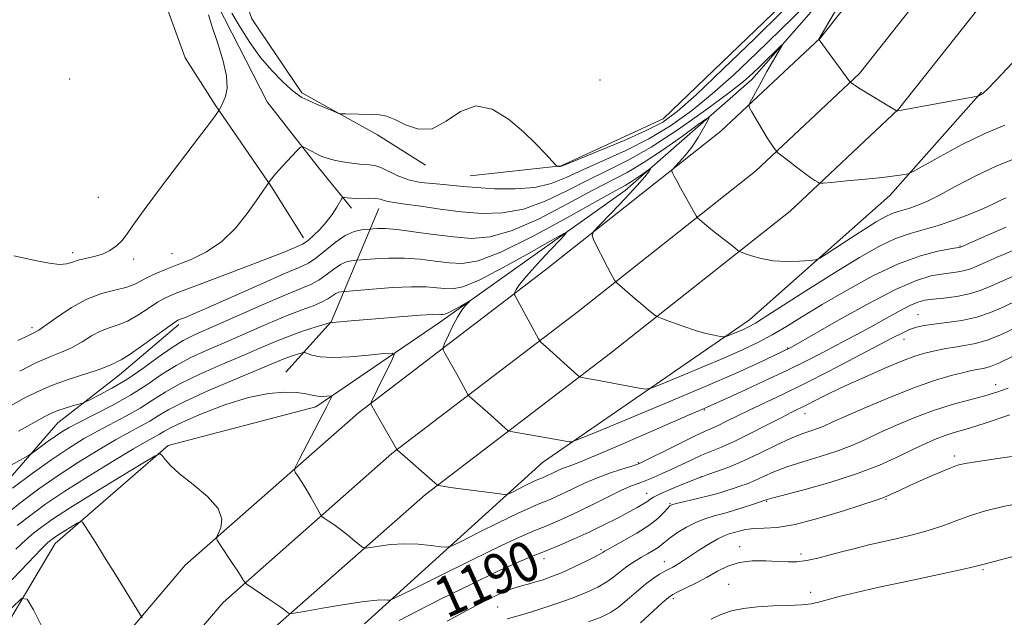
# Model space of a CAD drawing. Extents: x 2159800 to 2162700, y 319800 to 322700.
# Drawn here: x 2162184 to 2162380, y 321255 to 321374 of the extents above; entities that cross this region are included whole.
import ezdxf

# ---------------------------------------------------------------- set-up
doc = ezdxf.new("R2010")
doc.units = 0
doc.header["$MEASUREMENT"] = 0
for name, color, linetype, lineweight in [('DTM HARD BREAKLINE', 7, 'Continuous', 0), ('DTM SPOT ELEVATION', 2, 'Continuous', 13), ('INDEX CONTOUR', 41, 'Continuous', 13), ('INDEX CONTOUR LABEL', 244, 'Continuous', 0), ('INTERMEDIATE CONTOUR', 44, 'Continuous', 0)]:
    doc.layers.add(name, color=color, linetype=linetype, lineweight=lineweight)
doc.styles.add('Style-ITALICS', font='ITALICS.shx')

msp = doc.modelspace()

# ---------------------------------------------------------------- linework, layer by layer
at = {"layer": 'DTM HARD BREAKLINE', "extrusion": (-0.03373983905018597, -0.2938960190108348, 0.9552417250468337), "elevation": -166242.2650264284, "flags": 128}
msp.add_lwpolyline([(2111497.102164457, 540881.0342125971), (2111490.244840737, 540856.4589870356), (2111482.466247535, 540844.9657591251)], dxfattribs=at)
at = {"layer": 'DTM HARD BREAKLINE'}
for points in [[(2162211.91, 321436.48, 1212.78), (2162215.88, 321419.06, 1211.98), (2162222.99, 321395.67, 1211.44), (2162230.57, 321374.1, 1210.99), (2162240.5, 321359.37, 1210.2), (2162255.52, 321351.01, 1209.8), (2162265.08, 321344.97, 1209.8)], [(2162198.55, 321435.96, 1212.3), (2162205.5, 321399.94, 1211.85), (2162212.2, 321380.49, 1211.89), (2162217.32, 321366.31, 1211.33), (2162223.3, 321356.96, 1210.15), (2162234.47, 321340.7, 1207.89), (2162240.84, 321330.55, 1206.56)], [(2162205.94, 321433.79, 1211.59), (2162209.02, 321420.04, 1210.2), (2162216.15, 321398.93, 1209.8), (2162223.73, 321376.91, 1209.51), (2162233.63, 321357.61, 1209.01), (2162244.03, 321344.25, 1207.47), (2162250.36, 321336.41, 1205.44)], [(2162273.97, 321342.86, 1208.92), (2162292.06, 321344.82, 1210.05), (2162312.35, 321354.21, 1211.08), (2162340.76, 321381.6, 1210.87), (2162355.85, 321404.32, 1210.72), (2162363.95, 321418.6, 1210.36)], [(2162368.17, 321414.84, 1208.61), (2162353.05, 321388.4, 1207.69), (2162329.96, 321362.03, 1205.38), (2162304.78, 321339.93, 1201.13), (2162267.87, 321313.68, 1197.38), (2162243.27, 321296.89, 1193.48), (2162213.96, 321289.18, 1192.2), (2162191.46, 321269.71, 1189.33), (2162170.42, 321234.28, 1184.61), (2162154.62, 321191.37, 1180.87), (2162137.77, 321150.06, 1177.53), (2162129.45, 321110.27, 1173.84), (2162126.91, 321064.05, 1168.15), (2162122.78, 321018.37, 1164.61), (2162115.55, 320982.82, 1161.28), (2162104.99, 320931.36, 1156.4), (2162089.03, 320869.84, 1151.43), (2162074.8, 320823.73, 1147.68), (2162055.2, 320771.81, 1142.04), (2162037.25, 320726.26, 1136.66)], [(2162043.06, 320725.18, 1138.89), (2162062.52, 320773.2, 1144.02), (2162079.03, 320820.46, 1149.14), (2162096.53, 320878.06, 1154.44), (2162113.62, 320940.64, 1159.61), (2162125.12, 320997.62, 1164.48), (2162133.73, 321055.12, 1169.73), (2162145.96, 321121.78, 1176.23), (2162155.45, 321157.96, 1179.39), (2162160.66, 321172.75, 1180.87), (2162166.57, 321187.11, 1182.35), (2162173.24, 321201.14, 1183.84), (2162180.63, 321214.8, 1185.33), (2162188.72, 321228.05, 1186.82), (2162197.51, 321240.86, 1188.3), (2162206.95, 321253.19, 1189.77), (2162217.34, 321265.37, 1191.22), (2162251.76, 321295.71, 1195.66), (2162288.98, 321324.17, 1200.88), (2162323.83, 321351.72, 1205.23), (2162343.62, 321370.35, 1208.05), (2162361.94, 321393.52, 1209.63)], [(2162052.69, 320720.98, 1139.09), (2162072.35, 320769.5, 1144.22), (2162089.01, 320817.2, 1149.34), (2162106.62, 320875.15, 1154.64), (2162123.84, 320938.22, 1159.81), (2162135.46, 320995.8, 1164.68), (2162144.09, 321053.39, 1169.93), (2162156.22, 321119.5, 1176.43), (2162165.5, 321154.88, 1179.59), (2162170.47, 321169.01, 1181.07), (2162176.18, 321182.86, 1182.55), (2162182.6, 321196.39, 1184.04), (2162189.73, 321209.56, 1185.53), (2162197.54, 321222.34, 1187.02), (2162206.01, 321234.69, 1188.5), (2162215.12, 321246.58, 1189.97), (2162224.84, 321257.98, 1191.42), (2162258.43, 321287.59, 1195.86), (2162295.42, 321315.88, 1201.08), (2162330.7, 321343.76, 1205.43), (2162351.38, 321363.23, 1208.25), (2162370.83, 321387.84, 1209.83)], [(2162062.32, 320716.78, 1138.89), (2162082.18, 320765.8, 1144.02), (2162098.99, 320813.94, 1149.14), (2162116.71, 320872.24, 1154.44), (2162134.06, 320935.8, 1159.61), (2162145.8, 320993.98, 1164.48), (2162154.45, 321051.66, 1169.73), (2162166.48, 321117.22, 1176.23), (2162175.55, 321151.8, 1179.39), (2162180.28, 321165.27, 1180.87), (2162185.78, 321178.6, 1182.35), (2162191.97, 321191.63, 1183.84), (2162198.83, 321204.32, 1185.33), (2162206.36, 321216.63, 1186.82), (2162214.51, 321228.53, 1188.3), (2162223.29, 321239.98, 1189.77), (2162232.35, 321250.6, 1191.22), (2162265.1, 321279.47, 1195.66), (2162301.86, 321307.59, 1200.88), (2162337.57, 321335.8, 1205.23), (2162359.14, 321356.11, 1208.05), (2162379.72, 321382.16, 1209.63)], [(2162252.98, 321253.75, 1191.12), (2162288.35, 321285.85, 1197.23), (2162329.53, 321314.19, 1202.66), (2162357.39, 321338.92, 1205.43), (2162375.65, 321359.49, 1208.1)], [(2162145.28, 321216.97, 1194.3), (2162149.07, 321234.31, 1195.35), (2162156.48, 321249.59, 1196.32), (2162167.12, 321264.45, 1196.64), (2162177.33, 321276.88, 1198.18), (2162192.02, 321293.72, 1201.09), (2162204.23, 321303.3, 1203.27), (2162216.03, 321313.3, 1203.67)]]:
    msp.add_polyline3d(points, dxfattribs=at)
at = {"layer": 'DTM SPOT ELEVATION'}
for p in [(2162194.35, 321362.13, 1211.44), (2162299.81, 321361.95, 1211.37), (2162200.06, 321338.61, 1210.92), (2162371.35, 321328.93, 1200.11), (2162194.93, 321327.57, 1210.39), (2162214.72, 321327.36, 1208.94), (2162207.08, 321326.31, 1209.63), (2162363.04, 321315.23, 1194.84), (2162186.86, 321312.63, 1208.38), (2162360.24, 321310.32, 1193.31), (2162337.13, 321308.6, 1198.1), (2162378.48, 321301.32, 1188.61), (2162320.52, 321296.24, 1195.85), (2162340.53, 321295.57, 1191.31), (2162307.44, 321285.81, 1194.16), (2162370.26, 321287.12, 1184.36), (2162319.93, 321283.03, 1190.03), (2162309.06, 321279.72, 1190.71), (2162313.69, 321277.62, 1188.1), (2162332.95, 321278.12, 1185.87), (2162356.67, 321278.53, 1183.87), (2162299.96, 321268.46, 1188.26), (2162327.54, 321269.1, 1182.58), (2162288.67, 321266.72, 1189.47), (2162312.56, 321266.07, 1184.69), (2162339.75, 321267.59, 1182.42), (2162375.95, 321264.5, 1179.8), (2162325.35, 321261.6, 1180.8), (2162341.65, 321260.02, 1180.51), (2162314.4, 321258.72, 1181.63), (2162279.44, 321257.09, 1186.96)]:
    msp.add_point(p, dxfattribs=at)
at = {"layer": 'INDEX CONTOUR', "flags": 128}
for points, elevation in [([(2162226.603, 321375.241), (2162228.217, 321372.4070000001), (2162230.144, 321369.3679000001), (2162232.29, 321366.4120000001), (2162234.535, 321363.7969000001), (2162236.649, 321361.6500000001), (2162238.373, 321360.0690000001), (2162239.564, 321359.084), (2162240.54, 321358.4580000001), (2162241.732, 321357.8860000001), (2162243.419, 321357.1460000001), (2162246.801, 321355.702), (2162247.696, 321355.3410000001), (2162248.32, 321355.202), (2162249.207, 321355.1670000001), (2162254.478, 321355.0510000001), (2162255.981, 321354.9730000001), (2162257.368, 321354.7060000001), (2162258.999, 321354.0580000001), (2162261.141, 321352.9990000001), (2162263.685, 321352.138), (2162266.428, 321352.24), (2162269.214, 321353.7341000001), (2162272.084, 321355.6780000001), (2162275.124, 321356.7920000001), (2162278.364, 321356.1390000001), (2162281.6, 321354.1580000001), (2162284.573, 321351.6320000001), (2162287.057, 321349.241), (2162288.973, 321347.2500000001), (2162290.973, 321345.0560000001), (2162291.2579, 321344.7720000001), (2162291.377, 321344.7270000001), (2162291.707, 321344.7151), (2162291.875, 321344.719), (2162292.112, 321344.7830000001), (2162293.022, 321345.1450000001), (2162299.453, 321347.7690000001), (2162304.429, 321349.8470000001), (2162308.989, 321351.8540000001), (2162312.28, 321353.5540000001), (2162315.155, 321355.6280000001), (2162318.887, 321358.9880000001), (2162324.309, 321364.16), (2162330.477, 321370.137), (2162336.001, 321375.5250000001)], 1210), ([(2162183.25, 321326.9780000001), (2162187.833, 321325.947), (2162190.246, 321325.4830000001), (2162192.299, 321325.2540000001), (2162193.763, 321325.3620000001), (2162194.888, 321325.6950000001), (2162196.048, 321326.0930000001), (2162197.517, 321326.4380000001), (2162199.189, 321326.8010000001), (2162200.861, 321327.295), (2162202.362, 321328.0090000001), (2162203.651, 321328.9110000001), (2162204.717, 321329.9430000001), (2162205.648, 321331.1520000001), (2162206.927, 321333.013), (2162209.1321, 321336.11), (2162212.579, 321340.7200000001), (2162219.976, 321350.4040000001), (2162222.157, 321353.2830000001), (2162223.267, 321354.7830000001), (2162224.061, 321355.9220000001), (2162224.526, 321356.8179000001), (2162224.891, 321357.5640000001), (2162225.357, 321358.6770000001), (2162225.679, 321360.334), (2162225.557, 321362.7320000001), (2162224.81, 321365.9280000001), (2162223.717, 321369.4120000001), (2162222.674, 321372.5321000001), (2162221.956, 321374.9000000001)], 1210), ([(2162182.749, 321285.3130000001), (2162186.06, 321287.1630000001), (2162186.725, 321287.5800000001), (2162187.426, 321288.0930000001), (2162190.051, 321290.04), (2162191.517, 321291.0920000001), (2162192.808, 321291.9580000001), (2162194.256, 321292.8040000001), (2162196.319, 321293.8800000001), (2162199.293, 321295.3670000001), (2162202.828, 321297.191), (2162206.416, 321299.2100000001), (2162209.661, 321301.2880000001), (2162212.641, 321303.3060000001), (2162215.5489, 321305.1500000001), (2162218.568, 321306.7549000001), (2162221.8479, 321308.2619), (2162225.527, 321309.8590000001), (2162233.82, 321313.481), (2162237.582, 321315.0589000001), (2162240.555, 321316.2050000001), (2162242.791, 321317.0270000001), (2162244.443, 321317.7010000001), (2162245.66, 321318.361), (2162247.257, 321319.4330000001), (2162247.838, 321319.6990000001), (2162248.302, 321319.811), (2162254.565, 321320.3410000001), (2162258.507, 321320.6270000001), (2162262.289, 321320.8010000001), (2162265.198, 321320.773), (2162267.325, 321320.61), (2162268.966, 321320.4170000001), (2162270.481, 321320.3510000001), (2162272.504, 321320.7820000001), (2162275.734, 321322.1340000001), (2162280.52, 321324.61), (2162285.809, 321327.54), (2162290.194, 321330.0370000001), (2162292.57, 321331.3680000001), (2162293.036, 321331.4290000001), (2162291.994, 321330.2720000001), (2162289.892, 321328.0580000001), (2162287.385, 321325.3750000001), (2162285.175, 321322.92), (2162283.801, 321321.2370000001), (2162283.131, 321320.2500000001), (2162282.867, 321319.7320000001), (2162282.759, 321319.469), (2162282.757, 321319.3060000001), (2162282.859, 321319.1030000001), (2162283.483, 321317.9840000001), (2162287.572, 321310.4000000001), (2162287.821, 321310.0050000001), (2162288.035, 321309.7930000001), (2162289.082, 321308.8680000001), (2162295.371, 321303.1320000001), (2162295.769, 321302.86), (2162296.153, 321302.7660000001), (2162298.027, 321302.436), (2162299.905, 321302.0920000001), (2162307.565, 321300.6470000001), (2162308.9291, 321300.4500000001), (2162310.113, 321300.659), (2162312.133, 321301.452), (2162315.677, 321302.9180000001), (2162320.133, 321304.7760000001), (2162324.561, 321306.6580000001), (2162328.235, 321308.2860000001), (2162331.282, 321309.7480000001), (2162334.041, 321311.2260000001), (2162336.851, 321312.8900000001), (2162340.047, 321314.8630000001), (2162343.963, 321317.2570000001), (2162348.775, 321320.0811000001), (2162354.031, 321322.9481), (2162359.118, 321325.366), (2162363.505, 321326.9680000001), (2162366.978, 321327.8770000001), (2162369.402, 321328.3360000001), (2162371.4591, 321328.692), (2162376.728, 321330.9600000001), (2162380.514, 321332.6350000001)], 1200), ([(2162259.835, 321254.414), (2162263.172, 321256.1350000001), (2162268.243, 321258.6880000001), (2162274.106, 321261.5860000001), (2162279.51, 321264.1810000001), (2162283.522, 321265.9980000001), (2162286.486, 321267.2339000001), (2162289.063, 321268.2570000001), (2162291.789, 321269.3690000001), (2162294.686, 321270.6130000001), (2162297.65, 321271.969), (2162300.561, 321273.3970000001), (2162303.236, 321274.7740000001), (2162307.146, 321276.8570000001), (2162308.312, 321277.5100000001), (2162309.106, 321278.008), (2162309.7, 321278.4430000001), (2162310.452, 321278.9351000001), (2162311.7641, 321279.6080000001), (2162313.861, 321280.5270000001), (2162316.252, 321281.5110000001), (2162319.46, 321282.785), (2162320.241, 321283.0710000001), (2162321.247, 321283.41), (2162322.976, 321284.0040000001), (2162325.389, 321284.9060000001), (2162328.315, 321286.1360000001), (2162331.551, 321287.66), (2162334.783, 321289.246), (2162337.666, 321290.61), (2162339.941, 321291.545), (2162341.684, 321292.1510000001), (2162343.054, 321292.6040000001), (2162344.291, 321293.088), (2162345.945, 321293.8230000001), (2162348.642, 321295.0360000001), (2162352.761, 321296.8450000001), (2162357.673, 321298.9190000001), (2162362.5, 321300.8199000001), (2162366.5199, 321302.2030000001), (2162369.63, 321303.111), (2162371.887, 321303.682), (2162373.3839, 321304.039), (2162374.372, 321304.2550000001), (2162375.9859, 321304.5290000001), (2162377.229, 321304.8790000001), (2162379.197, 321305.6720000001), (2162382.043, 321307.0320000001)], 1190), ([(2162181.617, 321261.1690000001), (2162186.041, 321265.827), (2162188.671, 321268.561), (2162189.882, 321269.7750000001), (2162190.38, 321270.2200000001), (2162190.78, 321270.5330000001), (2162191.328, 321270.9180000001), (2162192.178, 321271.4700000001), (2162195.842, 321273.7260000001), (2162196.479, 321274.061), (2162196.874, 321273.9350000001), (2162197.366, 321273.241), (2162198.238, 321271.8840000001), (2162199.5509, 321269.8180000001), (2162201.308, 321267.0110000001), (2162203.439, 321263.5580000001), (2162208.739, 321254.9110000001)], 1190), ([(2162321.922, 321254.6540000001), (2162323.833, 321255.5800000001), (2162325.944, 321256.2910000001), (2162328.336, 321256.7970000001), (2162331.09, 321257.1180000001), (2162334.197, 321257.2870000001), (2162337.287, 321257.3820000001), (2162339.9, 321257.4970000001), (2162341.748, 321257.7080000001), (2162343.231, 321258.045), (2162344.923, 321258.5190000001), (2162347.332, 321259.1500000001), (2162350.717, 321259.9650000001), (2162355.275, 321260.996), (2162360.961, 321262.2300000001), (2162371.489, 321264.4790000001), (2162374.295, 321265.106), (2162376.147, 321265.5730000001), (2162378.431, 321266.1930000001), (2162382.15, 321267.1829000001)], 1180)]:
    msp.add_lwpolyline(points, dxfattribs=dict(at, elevation=elevation))
at = {"layer": 'INTERMEDIATE CONTOUR', "flags": 128}
for points, elevation in [([(2162348.468, 321378.936), (2162343.274, 321370.0270000001), (2162343.287, 321369.99), (2162343.347, 321369.9020000001), (2162349.543, 321361.5290000001), (2162349.662, 321361.4130000001), (2162349.859, 321361.2670000001), (2162350.398, 321360.9070000001), (2162351.542, 321360.182), (2162358.722, 321355.784), (2162358.816, 321355.7551000001), (2162358.987, 321355.7800000001), (2162359.758, 321355.915), (2162374.188, 321358.577), (2162374.906, 321358.7230000001), (2162375.094, 321358.7909000001), (2162375.682, 321359.1000000001), (2162375.96, 321359.2760000001), (2162376.742, 321360.0140000001), (2162378.567, 321361.909), (2162381.712, 321365.2690000001), (2162388.662, 321372.74), (2162392.154, 321376.4350000001)], 1208), ([(2162184.02, 321310.0710000001), (2162185.635, 321310.8080000001), (2162187.3839, 321311.692), (2162188.232, 321312.182), (2162189.631, 321313.1350000001), (2162191.88, 321314.7470000001), (2162194.7269, 321316.6510000001), (2162197.785, 321318.3400000001), (2162200.707, 321319.441), (2162203.321, 321320.1090000001), (2162205.496, 321320.638), (2162207.17, 321321.258), (2162208.548, 321321.969), (2162209.902, 321322.7120000001), (2162211.476, 321323.4500000001), (2162213.389, 321324.2330000001), (2162215.73, 321325.1300000001), (2162218.528, 321326.2329000001), (2162221.57, 321327.7160000001), (2162224.583, 321329.7720000001), (2162227.321, 321332.4700000001), (2162229.641, 321335.365), (2162231.428, 321337.887), (2162233.94, 321341.5210000001), (2162234.137, 321341.8590000001), (2162234.5129, 321342.3540000001), (2162235.321, 321343.2970000001), (2162236.648, 321344.7610000001), (2162239.44, 321347.7669), (2162240.169, 321348.5170000001), (2162240.556, 321348.7260000001), (2162240.933, 321348.5710000001), (2162241.561, 321348.213), (2162242.418, 321347.7420000001), (2162243.412, 321347.2300000001), (2162244.486, 321346.736), (2162245.717, 321346.284), (2162247.218, 321345.8860000001), (2162249.035, 321345.5540000001), (2162250.941, 321345.3010000001), (2162252.641, 321345.1390000001), (2162253.941, 321345.0510000001), (2162255.036, 321344.8940000001), (2162256.221, 321344.4950000001), (2162259.584, 321342.8530000001), (2162261.731, 321342.0600000001), (2162264.098, 321341.5680000001), (2162266.492, 321341.3060000001), (2162268.687, 321341.1400000001), (2162270.5859, 321340.959), (2162272.5911, 321340.7490000001), (2162275.234, 321340.5190000001), (2162278.841, 321340.3080000001), (2162282.937, 321340.262), (2162286.842, 321340.5590000001), (2162290.089, 321341.3300000001), (2162293.06, 321342.5279), (2162296.348, 321344.0590000001), (2162300.3759, 321345.8510000001), (2162304.893, 321347.8981), (2162309.479, 321350.2150000001), (2162313.812, 321352.8239000001), (2162317.962, 321355.7810000001), (2162322.097, 321359.1500000001), (2162326.372, 321362.9800000001), (2162330.879, 321367.2540000001), (2162335.696, 321371.942), (2162340.772, 321376.9080000001)], 1208), ([(2162184.412, 321304.0260000001), (2162187.65, 321305.6490000001), (2162190.411, 321306.8420000001), (2162192.748, 321307.768), (2162194.835, 321308.7000000001), (2162196.8151, 321309.8250000001), (2162198.71, 321310.996), (2162200.51, 321311.981), (2162202.229, 321312.6400000001), (2162203.964, 321313.192), (2162205.835, 321313.9500000001), (2162207.9, 321315.1170000001), (2162209.981, 321316.4770000001), (2162211.838, 321317.7060000001), (2162213.408, 321318.6020000001), (2162215.324, 321319.4380000001), (2162218.394, 321320.61), (2162228.494, 321324.4071000001), (2162233.376, 321326.273), (2162236.768, 321327.6140000001), (2162238.827, 321328.4670000001), (2162240.672, 321329.273), (2162241.193, 321329.5760000001), (2162241.848, 321330.0950000001), (2162242.851, 321330.991), (2162244.09, 321332.213), (2162245.369, 321333.6570000001), (2162246.518, 321335.1990000001), (2162247.452, 321336.6300000001), (2162248.48, 321338.3190000001), (2162248.714, 321338.5270000001), (2162249.015, 321338.5250000001), (2162249.5499, 321338.4660000001), (2162250.351, 321338.4080000001), (2162251.415, 321338.3810000001), (2162254.047, 321338.4220000001), (2162255.229, 321338.3740000001), (2162256.1, 321338.2170000001), (2162257.311, 321337.8050000001), (2162257.98, 321337.67), (2162261.084, 321337.2500000001), (2162264.165, 321336.7940000001), (2162268.027, 321336.2420000001), (2162272.208, 321335.7270000001), (2162276.3389, 321335.3991), (2162280.4321, 321335.491), (2162284.5949, 321336.2570000001), (2162288.892, 321337.8351000001), (2162293.202, 321339.9050000001), (2162297.3589, 321342.0310000001), (2162301.299, 321343.932), (2162305.358, 321345.9490000001), (2162309.97, 321348.5760000001), (2162315.344, 321352.094), (2162320.769, 321355.9340000001), (2162325.3071, 321359.3130000001), (2162328.29, 321361.6581000001), (2162330.124, 321363.24), (2162331.487, 321364.5411), (2162335.893, 321368.8360000001), (2162335.977, 321368.8240000001), (2162335.653, 321368.2500000001), (2162334.079, 321365.5460000001), (2162332.986, 321363.6270000001), (2162331.813, 321361.5220000001), (2162329.883, 321357.9990000001), (2162329.453, 321357.1151000001), (2162329.469, 321356.4920000001), (2162329.947, 321355.5970000001), (2162331.968, 321352.1880000001), (2162333.026, 321350.447), (2162333.815, 321349.2071000001), (2162334.338, 321348.437), (2162334.652, 321348.0040000001), (2162334.851, 321347.7560000001), (2162335.178, 321347.4650000001), (2162337.233, 321345.8410000001), (2162338.8689, 321344.5679000001), (2162340.451, 321343.3690000001), (2162341.676, 321342.491), (2162342.529, 321341.9210000001), (2162343.065, 321341.5870000001), (2162343.431, 321341.425), (2162344.152, 321341.4190000001), (2162345.845, 321341.5650000001), (2162348.87, 321341.8450000001), (2162352.556, 321342.197), (2162355.972, 321342.5490000001), (2162358.388, 321342.8400000001), (2162359.875, 321343.0581000001), (2162360.702, 321343.2030000001), (2162361.2141, 321343.3350000001), (2162362.061, 321343.7530000001), (2162367.409, 321346.7260000001), (2162371.804, 321349.0730000001), (2162376.322, 321351.2920000001), (2162380.2799, 321352.9650000001)], 1206), ([(2162180.212, 321295.7860000001), (2162185.286, 321298.6030000001), (2162187.866, 321299.9180000001), (2162190.762, 321301.17), (2162194.064, 321302.3470000001), (2162200.039, 321304.2650000001), (2162201.75, 321304.903), (2162202.692, 321305.3400000001), (2162203.235, 321305.621), (2162203.751, 321305.839), (2162204.6079, 321306.2750000001), (2162206.173, 321307.262), (2162208.63, 321308.9770000001), (2162213.7741, 321312.7000000001), (2162215.1661, 321313.6880000001), (2162215.868, 321314.1240000001), (2162216.365, 321314.3350000001), (2162217.156, 321314.6420000001), (2162218.811, 321315.3290000001), (2162221.9149, 321316.6760000001), (2162232.199, 321321.24), (2162236.954, 321323.3309000001), (2162239.992, 321324.6390000001), (2162241.809, 321325.5090000001), (2162243.275, 321326.4791000001), (2162247.118, 321329.5710000001), (2162249.149, 321330.9660000001), (2162250.927, 321331.7800000001), (2162252.349, 321332.1220000001), (2162253.341, 321332.2150000001), (2162254.251, 321332.2710000001), (2162254.719, 321332.311), (2162255.59, 321332.3659000001), (2162257.1, 321332.3530000001), (2162259.473, 321332.1679000001), (2162262.808, 321331.7490000001), (2162266.705, 321331.209), (2162270.638, 321330.702), (2162274.2669, 321330.4210000001), (2162277.981, 321330.7110000001), (2162282.349, 321331.9540000001), (2162287.694, 321334.3389000001), (2162293.343, 321337.2820000001), (2162298.37, 321340.0020000001), (2162305.208, 321343.5530000001), (2162308.388, 321345.4260000001), (2162312.234, 321347.9920000001), (2162316.165, 321350.7700000001), (2162319.314, 321353.0530000001), (2162321.029, 321354.2790000001), (2162321.5111, 321354.4580000001), (2162321.172, 321353.7420000001), (2162320.377, 321352.316), (2162319.292, 321350.485), (2162318.037, 321348.5860000001), (2162316.7379, 321346.9110000001), (2162315.557, 321345.5730000001), (2162314.189, 321344.1230000001), (2162314.072, 321343.816), (2162314.215, 321343.4580000001), (2162314.539, 321342.8230000001), (2162315.052, 321341.8430000001), (2162315.786, 321340.486), (2162316.729, 321338.789), (2162318.936, 321334.9020000001), (2162319.205, 321334.5260000001), (2162319.525, 321334.2280000001), (2162320.092, 321333.7370000001), (2162320.97, 321332.996), (2162322.186, 321331.9980000001), (2162326.5, 321328.5850000001), (2162327.223, 321328.034), (2162327.745, 321327.735), (2162328.514, 321327.4290000001), (2162329.883, 321326.937), (2162331.827, 321326.383), (2162334.228, 321325.9679), (2162336.91, 321325.8360000001), (2162339.472, 321325.9060000001), (2162341.46, 321326.0370000001), (2162342.613, 321326.1610000001), (2162343.465, 321326.4870000001), (2162344.746, 321327.295), (2162349.7431, 321330.5589000001), (2162352.485, 321332.316), (2162354.716, 321333.692), (2162356.461, 321334.6810000001), (2162357.8651, 321335.3540000001), (2162359.074, 321335.7910000001), (2162361.4, 321336.4480000001), (2162362.784, 321336.9310000001), (2162364.61, 321337.719), (2162367.147, 321338.9770000001), (2162370.547, 321340.778), (2162374.494, 321342.834), (2162378.554, 321344.7670000001), (2162382.349, 321346.2880000001)], 1204), ([(2162184.187, 321292.0600000001), (2162189.388, 321294.9500000001), (2162190.755, 321295.6500000001), (2162191.969, 321296.148), (2162193.43, 321296.6360000001), (2162194.942, 321297.094), (2162196.884, 321297.6630000001), (2162197.488, 321297.9040000001), (2162198.488, 321298.3790000001), (2162200.28, 321299.2610000001), (2162202.76, 321300.589), (2162205.705, 321302.371), (2162208.876, 321304.5480000001), (2162211.979, 321306.7970000001), (2162214.707, 321308.7290000001), (2162216.939, 321310.1030000001), (2162219.281, 321311.2650000001), (2162227.1511, 321314.7640000001), (2162232.341, 321317.0590000001), (2162236.967, 321319.0600000001), (2162240.185, 321320.3820000001), (2162242.289, 321321.263), (2162243.859, 321322.0900000001), (2162245.366, 321323.1440000001), (2162246.84, 321324.2690000001), (2162248.203, 321325.2000000001), (2162249.383, 321325.74), (2162250.326, 321325.9670000001), (2162250.984, 321326.028), (2162251.393, 321326.0520000001), (2162255.077, 321326.3540000001), (2162257.804, 321326.49), (2162260.881, 321326.4840000001), (2162264.0031, 321326.2610000001), (2162267.015, 321325.909), (2162269.802, 321325.5590000001), (2162272.414, 321325.4080000001), (2162275.556, 321325.9270000001), (2162280.102, 321327.6510000001), (2162286.497, 321330.844), (2162293.484, 321334.659), (2162299.382, 321337.974), (2162302.958, 321339.959), (2162304.782, 321340.9550000001), (2162305.874, 321341.5960000001), (2162307.04, 321342.3740000001), (2162308.231, 321343.2160000001), (2162309.706, 321344.2800000001), (2162309.852, 321344.334), (2162309.749, 321344.1170000001), (2162309.449, 321343.6240000001), (2162308.704, 321342.6420000001), (2162307.196, 321340.9070000001), (2162304.784, 321338.3260000001), (2162302.053, 321335.481), (2162299.764, 321333.1250000001), (2162298.513, 321331.7689000001), (2162298.206, 321330.9650000001), (2162298.58, 321330.0240000001), (2162301.284, 321324.7231000001), (2162301.97, 321323.4210000001), (2162302.688, 321322.1180000001), (2162302.862, 321321.8450000001), (2162303.174, 321321.528), (2162306.7741, 321318.4020000001), (2162308.295, 321317.1010000001), (2162309.448, 321316.137), (2162310.705, 321315.1270000001), (2162311.002, 321314.915), (2162311.447, 321314.7100000001), (2162312.424, 321314.3350000001), (2162314.18, 321313.6760000001), (2162316.436, 321312.865), (2162318.777, 321312.0950000001), (2162320.843, 321311.5210000001), (2162322.495, 321311.1400000001), (2162323.649, 321310.9120000001), (2162324.291, 321310.8050000001), (2162324.696, 321310.8360000001), (2162325.213, 321311.0301000001), (2162328.297, 321312.3210000001), (2162329.302, 321312.7870000001), (2162330.715, 321313.5810000001), (2162333.181, 321315.1180000001), (2162341.949, 321320.7740000001), (2162346.915, 321323.9260000001), (2162351.359, 321326.6320000001), (2162355.209, 321328.785), (2162358.53, 321330.3670000001), (2162361.429, 321331.4160000001), (2162367.007, 321332.991), (2162370.151, 321334.05), (2162373.294, 321335.2480000001), (2162376.022, 321336.3840000001), (2162378.033, 321337.2960000001), (2162379.465, 321337.9890000001), (2162380.566, 321338.5090000001)], 1202), ([(2162182.96, 321280.719), (2162186.88, 321283.616), (2162190.792, 321286.42), (2162194.153, 321288.6930000001), (2162197.086, 321290.5140000001), (2162199.886, 321292.0930000001), (2162205.647, 321295.1151000001), (2162208.35, 321296.638), (2162210.81, 321298.2030000001), (2162213.35, 321299.8370000001), (2162216.39, 321301.5700000001), (2162220.198, 321303.4080000001), (2162224.414, 321305.258), (2162228.526, 321307.0060000001), (2162232.133, 321308.5560000001), (2162235.29, 321309.8990000001), (2162238.164, 321311.0480000001), (2162240.852, 321312.0071), (2162243.173, 321312.7570000001), (2162246.2009, 321313.6560000001), (2162246.238, 321313.6470000001), (2162246.351, 321313.6450000001), (2162246.603, 321313.66), (2162251.032, 321314.062), (2162255.19, 321314.4260000001), (2162259.944, 321314.827), (2162264.027, 321315.1460000001), (2162266.4901, 321315.2940000001), (2162267.648, 321315.312), (2162268.129, 321315.2740000001), (2162268.488, 321315.2590000001), (2162268.966, 321315.361), (2162269.731, 321315.6810000001), (2162270.864, 321316.2660000001), (2162272.115, 321316.9600000001), (2162273.715, 321317.866), (2162273.825, 321317.8800000001), (2162273.063, 321317.0420000001), (2162272.343, 321316.1240000001), (2162271.476, 321314.773), (2162270.5351, 321312.9990000001), (2162269.651, 321311.1460000001), (2162268.972, 321309.6460000001), (2162268.62, 321308.784), (2162268.6129, 321308.251), (2162268.946, 321307.5870000001), (2162271.309, 321303.3990000001), (2162273.517, 321299.36), (2162273.808, 321299.0150000001), (2162274.36, 321298.5210000001), (2162277.989, 321295.3370000001), (2162281.014, 321292.5950000001), (2162281.471, 321292.219), (2162282.033, 321292.0140000001), (2162283.182, 321291.8020000001), (2162291.851, 321290.3040000001), (2162293.691, 321289.963), (2162294.222, 321289.9710000001), (2162295.612, 321290.4670000001), (2162299.052, 321291.8750000001), (2162305.256, 321294.4400000001), (2162313.022, 321297.6770000001), (2162320.673, 321300.925), (2162326.834, 321303.6280000001), (2162331.345, 321305.6810000001), (2162337.5919, 321308.6261000001), (2162337.853, 321308.7710000001), (2162346.773, 321313.8840000001), (2162352.8591, 321317.273), (2162358.5611, 321320.241), (2162362.737, 321322.067), (2162365.596, 321322.9509000001), (2162367.684, 321323.3240000001), (2162370.9959, 321323.7640000001), (2162372.3051, 321324.0140000001), (2162373.437, 321324.365), (2162374.68, 321324.883), (2162376.38, 321325.6359000001), (2162378.746, 321326.6470000001), (2162385.935, 321329.659)], 1198), ([(2162180.712, 321274.7820000001), (2162184.448, 321277.751), (2162188.209, 321280.557), (2162192.084, 321283.258), (2162196.095, 321285.8750000001), (2162199.991, 321288.2790000001), (2162203.454, 321290.3060000001), (2162206.248, 321291.8500000001), (2162208.466, 321293.04), (2162210.285, 321294.067), (2162211.958, 321295.1170000001), (2162214.058, 321296.3670000001), (2162217.232, 321297.99), (2162221.827, 321300.0600000001), (2162226.98, 321302.2550000001), (2162236.445, 321306.224), (2162237.682, 321306.7201), (2162238.761, 321307.1050000001), (2162239.692, 321307.4060000001), (2162240.375, 321307.6130000001), (2162240.769, 321307.713), (2162241.08, 321307.687), (2162241.576, 321307.5100000001), (2162242.516, 321307.1940000001), (2162244.132, 321306.876), (2162246.65, 321306.7290000001), (2162250.108, 321306.866), (2162253.791, 321307.175), (2162256.798, 321307.485), (2162258.438, 321307.611), (2162258.869, 321307.311), (2162258.462, 321306.3260000001), (2162255.521, 321300.3920000001), (2162254.311, 321297.8470000001), (2162254.253, 321297.5920000001), (2162254.441, 321297.1320000001), (2162255.034, 321296.0710000001), (2162259.399, 321288.3920000001), (2162259.462, 321288.3210000001), (2162267.4859, 321281.3210000001), (2162267.622, 321281.2820000001), (2162268.557, 321281.1230000001), (2162269.6891, 321280.9490000001), (2162271.544, 321280.6830000001), (2162279.381, 321279.6320000001), (2162280.719, 321279.4790000001), (2162281.4601, 321279.5460000001), (2162282.2391, 321279.8910000001), (2162285.059, 321281.29), (2162286.46, 321281.9709000001), (2162287.414, 321282.4160000001), (2162288.019, 321282.6760000001), (2162288.94, 321283.0490000001), (2162289.469, 321283.2799000001), (2162290.071, 321283.562), (2162290.761, 321283.903), (2162291.561, 321284.2830000001), (2162292.495, 321284.6790000001), (2162293.681, 321285.1200000001), (2162295.614, 321285.8550000001), (2162298.879, 321287.1900000001), (2162303.753, 321289.2800000001), (2162317.382, 321295.2290000001), (2162320.98, 321296.768), (2162327.872, 321299.8990000001), (2162332.391, 321301.9770000001), (2162336.936, 321304.116), (2162340.824, 321306.023), (2162344.064, 321307.6800000001), (2162346.8411, 321309.143), (2162349.336, 321310.4730000001), (2162351.72, 321311.762), (2162354.161, 321313.11), (2162356.75, 321314.5650000001), (2162359.263, 321315.959), (2162361.3961, 321317.0690000001), (2162362.974, 321317.7441000001), (2162364.34, 321318.0970000001), (2162365.966, 321318.312), (2162368.178, 321318.5480000001), (2162370.725, 321318.8790000001), (2162373.21, 321319.3550000001), (2162375.3729, 321320.0210000001), (2162377.503, 321320.91), (2162380.024, 321322.0490000001), (2162383.175, 321323.4180000001)], 1196), ([(2162183.935, 321273.2610000001), (2162186.606, 321275.3730000001), (2162189.6219, 321277.5710000001), (2162193.375, 321280.0950000001), (2162198.037, 321283.0560000001), (2162202.896, 321286.0440000001), (2162207.022, 321288.5200000001), (2162209.726, 321290.0910000001), (2162212.219, 321291.4950000001), (2162213.058, 321292.0110000001), (2162214.379, 321292.7380000001), (2162216.767, 321293.871), (2162220.575, 321295.5000000001), (2162225.219, 321297.2770000001), (2162229.88, 321298.746), (2162233.879, 321299.5630000001), (2162237.0989, 321299.8260000001), (2162239.56, 321299.7470000001), (2162241.322, 321299.518), (2162242.592, 321299.2550000001), (2162243.6149, 321299.0550000001), (2162244.577, 321298.9890000001), (2162245.428, 321299.0170000001), (2162246.397, 321299.0980000001), (2162246.47, 321299.0020000001), (2162246.341, 321298.709), (2162245.451, 321296.9530000001), (2162239.959, 321286.4070000001), (2162239.2219, 321284.9500000001), (2162239.046, 321284.2731), (2162239.279, 321283.795), (2162239.788, 321283.04), (2162240.498, 321281.9450000001), (2162241.355, 321280.5510000001), (2162242.2871, 321278.942), (2162244.226, 321275.4551000001), (2162244.518, 321275.1020000001), (2162244.961, 321274.7820000001), (2162245.7511, 321274.2480000001), (2162246.855, 321273.4730000001), (2162248.186, 321272.485), (2162249.634, 321271.3431000001), (2162250.996, 321270.2300000001), (2162252.042, 321269.3570000001), (2162252.663, 321268.887), (2162253.211, 321268.7700000001), (2162254.158, 321268.9080000001), (2162255.853, 321269.192), (2162258.1699, 321269.4840000001), (2162260.864, 321269.637), (2162263.665, 321269.5510000001), (2162266.221, 321269.3180000001), (2162268.155, 321269.0780000001), (2162269.306, 321268.9880000001), (2162270.381, 321269.2790000001), (2162272.301, 321270.2010000001), (2162275.656, 321271.871), (2162279.707, 321273.8740000001), (2162283.388, 321275.664), (2162285.893, 321276.8320000001), (2162287.48, 321277.5150000001), (2162288.669, 321277.9901000001), (2162289.9, 321278.4940000001), (2162291.289, 321279.1000000001), (2162292.869, 321279.8420000001), (2162294.675, 321280.735), (2162296.735, 321281.7219000001), (2162299.081, 321282.7280000001), (2162301.665, 321283.6770000001), (2162304.145, 321284.4940000001), (2162306.099, 321285.1040000001), (2162307.306, 321285.4980000001), (2162308.328, 321285.9329000001), (2162309.924, 321286.7300000001), (2162312.591, 321288.0860000001), (2162315.781, 321289.6950000001), (2162318.68, 321291.1250000001), (2162320.694, 321292.0630000001), (2162322.098, 321292.6780000001), (2162323.384, 321293.2550000001), (2162324.969, 321294.0310000001), (2162326.975, 321295.035), (2162329.45, 321296.2470000001), (2162336.065, 321299.3800000001), (2162340.386, 321301.4950000001), (2162345.368, 321304.0290000001), (2162350.398, 321306.6470000001), (2162357.787, 321310.5430000001), (2162359.843, 321311.5900000001), (2162361.341, 321312.2610000001), (2162362.701, 321312.7270000001), (2162364.225, 321313.0750000001), (2162366.1879, 321313.3690000001), (2162368.76, 321313.6790000001), (2162371.704, 321314.1030000001), (2162374.683, 321314.7470000001), (2162377.442, 321315.6780000001), (2162380.057, 321316.8190000001), (2162382.691, 321318.0580000001)], 1194), ([(2162183.639, 321268.6071000001), (2162185.584, 321270.4050000001), (2162187.158, 321271.74), (2162188.75, 321272.9880000001), (2162190.933, 321274.523), (2162194.323, 321276.724), (2162199.204, 321279.7670000001), (2162204.531, 321283.035), (2162208.925, 321285.713), (2162211.379, 321287.1760000001), (2162212.375, 321287.572), (2162212.768, 321287.2390000001), (2162213.314, 321286.4550000001), (2162214.374, 321285.241), (2162216.2129, 321283.5590000001), (2162218.903, 321281.42), (2162221.7489, 321279.0360000001), (2162223.866, 321276.6690000001), (2162224.622, 321274.5580000001), (2162224.408, 321272.839), (2162223.562, 321270.9270000001), (2162223.658, 321270.361), (2162224.243, 321269.4400000001), (2162226.623, 321265.9240000001), (2162227.784, 321264.1850000001), (2162228.534, 321263.028), (2162228.931, 321262.3820000001), (2162229.11, 321262.0640000001), (2162229.239, 321261.8810000001), (2162229.594, 321261.6080000001), (2162233.975, 321258.6550000001), (2162235.711, 321257.4650000001), (2162236.879, 321256.6350000001), (2162237.541, 321256.1340000001), (2162237.875, 321255.8630000001), (2162238.142, 321255.7470000001), (2162238.946, 321255.8300000001), (2162240.974, 321256.182), (2162244.607, 321256.8229000001), (2162248.979, 321257.5640000001), (2162252.916, 321258.1641000001), (2162255.512, 321258.4479000001), (2162256.934, 321258.491), (2162257.617, 321258.4340000001), (2162258.098, 321258.4700000001), (2162259.328, 321259.0090000001), (2162262.364, 321260.512), (2162267.795, 321263.2150000001), (2162274.356, 321266.459), (2162280.315, 321269.3580000001), (2162284.372, 321271.2470000001), (2162286.941, 321272.3540000001), (2162288.866, 321273.1240000001), (2162290.8591, 321273.9400000001), (2162293.108, 321274.9210000001), (2162295.668, 321276.1220000001), (2162298.524, 321277.5480000001), (2162301.3879, 321279.0021), (2162303.904, 321280.24), (2162305.825, 321281.0901), (2162307.351, 321281.6810000001), (2162308.792, 321282.213), (2162310.398, 321282.8520000001), (2162312.177, 321283.6170000001), (2162314.079, 321284.4870000001), (2162318.033, 321286.3890000001), (2162319.968, 321287.2690000001), (2162323.926, 321288.8890000001), (2162326.48, 321290.0290000001), (2162329.66, 321291.589), (2162333.006, 321293.3030000001), (2162335.909, 321294.8050000001), (2162337.947, 321295.838), (2162340.926, 321297.3180000001), (2162342.8309, 321298.29), (2162345.333, 321299.5429000001), (2162348.535, 321301.0760000001), (2162352.413, 321302.838), (2162356.428, 321304.5860000001), (2162359.913, 321306.028), (2162362.388, 321306.9560000001), (2162364.108, 321307.4920000001), (2162365.513, 321307.8430000001), (2162366.974, 321308.1770000001), (2162368.577, 321308.5060000001), (2162370.336, 321308.8040000001), (2162372.275, 321309.0820000001), (2162374.454, 321309.4881000001), (2162376.94, 321310.209), (2162379.742, 321311.3550000001), (2162382.641, 321312.731)], 1192), ([(2162269.4241, 321254.2770000001), (2162272.424, 321255.9330000001), (2162275.184, 321257.3920000001), (2162277.595, 321258.6090000001), (2162279.576, 321259.557), (2162281.091, 321260.2280000001), (2162282.276, 321260.6890000001), (2162283.31, 321261.0300000001), (2162284.355, 321261.3290000001), (2162285.491, 321261.6360000001), (2162286.776, 321261.9940000001), (2162288.27, 321262.4480000001), (2162290.034, 321263.062), (2162292.129, 321263.9040000001), (2162294.533, 321264.9890000001), (2162296.894, 321266.1270000001), (2162298.776, 321267.0730000001), (2162299.868, 321267.6490000001), (2162300.348, 321267.9290000001), (2162300.7, 321268.1720000001), (2162301.225, 321268.4670000001), (2162304.553, 321270.29), (2162307.108, 321271.7650000001), (2162309.513, 321273.311), (2162311.293, 321274.7110000001), (2162312.473, 321275.8620000001), (2162313.201, 321276.6940000001), (2162313.664, 321277.1791000001), (2162314.213, 321277.4610000001), (2162315.237, 321277.7300000001), (2162319.177, 321278.6360000001), (2162321.373, 321279.1730000001), (2162323.242, 321279.6821000001), (2162324.82, 321280.1630000001), (2162326.239, 321280.626), (2162327.618, 321281.0929), (2162329.037, 321281.616), (2162330.565, 321282.2560000001), (2162332.288, 321283.0560000001), (2162334.359, 321283.9780000001), (2162336.947, 321284.964), (2162340.124, 321285.9710000001), (2162343.58, 321287.0030000001), (2162346.9081, 321288.0760000001), (2162349.827, 321289.209), (2162352.556, 321290.4350000001), (2162355.442, 321291.7880000001), (2162358.742, 321293.273), (2162362.362, 321294.7820000001), (2162366.1211, 321296.175), (2162369.8341, 321297.3450000001), (2162373.292, 321298.3080000001), (2162376.285, 321299.111), (2162378.712, 321299.8250000001), (2162380.919, 321300.6140000001)], 1188), ([(2162281.322, 321254.6980000001), (2162282.777, 321255.1120000001), (2162284.9, 321255.7340000001), (2162287.845, 321256.643), (2162291.215, 321257.7450000001), (2162294.4731, 321258.9020000001), (2162297.189, 321260.0050000001), (2162299.368, 321261.0530000001), (2162301.118, 321262.0760000001), (2162302.548, 321263.088), (2162304.843, 321264.9300000001), (2162305.894, 321265.682), (2162306.957, 321266.3510000001), (2162308.071, 321266.9950000001), (2162309.247, 321267.6550000001), (2162310.384, 321268.3130000001), (2162311.354, 321268.936), (2162312.095, 321269.513), (2162312.815, 321270.1331000001), (2162313.789, 321270.9080000001), (2162315.213, 321271.8990000001), (2162316.957, 321272.9670000001), (2162318.813, 321273.9190000001), (2162320.6329, 321274.6251000001), (2162322.514, 321275.1880000001), (2162324.615, 321275.7720000001), (2162326.996, 321276.486), (2162329.324, 321277.224), (2162333.022, 321278.4500000001), (2162333.935, 321278.709), (2162340.307, 321280.398), (2162345.477, 321281.8550000001), (2162350.762, 321283.5470000001), (2162355.363, 321285.3300000001), (2162359.168, 321287.0470000001), (2162362.2421, 321288.539), (2162364.673, 321289.6900000001), (2162366.652, 321290.5470000001), (2162368.395, 321291.2000000001), (2162370.187, 321291.7670000001), (2162372.575, 321292.4830000001), (2162376.179, 321293.6090000001), (2162381.296, 321295.2930000001)], 1186), ([(2162297.502, 321254.1170000001), (2162300.049, 321255.0850000001), (2162301.866, 321255.9880000001), (2162303.459, 321257.0780000001), (2162305.215, 321258.5200000001), (2162307.066, 321260.1220000001), (2162308.828, 321261.606), (2162310.351, 321262.7540000001), (2162311.621, 321263.5870000001), (2162312.661, 321264.1880000001), (2162314.237, 321265.0260000001), (2162314.958, 321265.4300000001), (2162315.768, 321265.932), (2162319.796, 321268.5690000001), (2162321.611, 321269.7100000001), (2162323.243, 321270.664), (2162324.474, 321271.2650000001), (2162325.4409, 321271.616), (2162327.452, 321272.1950000001), (2162328.77, 321272.4950000001), (2162330.371, 321272.6900000001), (2162332.348, 321272.751), (2162334.98, 321272.9240000001), (2162338.591, 321273.5240000001), (2162343.273, 321274.7370000001), (2162348.1849, 321276.2290000001), (2162354.713, 321278.3370000001), (2162355.991, 321278.7660000001), (2162356.826, 321279.1040000001), (2162359.319, 321280.284), (2162361.367, 321281.2330000001), (2162364.021, 321282.4170000001), (2162366.826, 321283.6360000001), (2162369.2051, 321284.6420000001), (2162370.836, 321285.2660000001), (2162372.41, 321285.6570000001), (2162374.876, 321286.0440000001), (2162378.899, 321286.6070000001), (2162384.028, 321287.3350000001)], 1184), ([(2162307.859, 321253.9380000001), (2162312.173, 321257.9050000001), (2162313.409, 321258.9950000001), (2162314.259, 321259.5930000001), (2162315.285, 321260.1130000001), (2162316.903, 321260.883), (2162318.947, 321261.8890000001), (2162321.104, 321263.0300000001), (2162323.146, 321264.1930000001), (2162325.194, 321265.2200000001), (2162327.454, 321265.9400000001), (2162330.045, 321266.241), (2162332.728, 321266.2420000001), (2162335.177, 321266.1220000001), (2162337.176, 321266.0399000001), (2162338.95, 321266.0850000001), (2162340.833, 321266.3280000001), (2162343.07, 321266.8080000001), (2162345.549, 321267.4430000001), (2162348.069, 321268.1190000001), (2162350.494, 321268.7490000001), (2162352.953, 321269.3520000001), (2162355.6431, 321269.9710000001), (2162358.684, 321270.648), (2162361.903, 321271.4070000001), (2162365.054, 321272.2710000001), (2162367.956, 321273.2440000001), (2162370.706, 321274.2660000001), (2162373.466, 321275.2650000001), (2162376.439, 321276.1859), (2162379.977, 321277.0560000001), (2162384.471, 321277.9230000001)], 1182), ([(2162182.858, 321256.9020000001), (2162184.8, 321258.7700000001), (2162185.915, 321258.664), (2162187.161, 321256.4930000001), (2162189.215, 321252.4080000001)], 1188)]:
    msp.add_lwpolyline(points, dxfattribs=dict(at, elevation=elevation))

# ---------------------------------------------------------------- texts
at = {"layer": 'INDEX CONTOUR LABEL', "style": 'Style-ITALICS', "width": 0.8749999999999999}
msp.add_text('1190', height=8.000000000000002, rotation=24.30000095617245, dxfattribs=at).set_placement((2162269.307, 321254.749, 1190))

doc.saveas('drawing.dxf')
